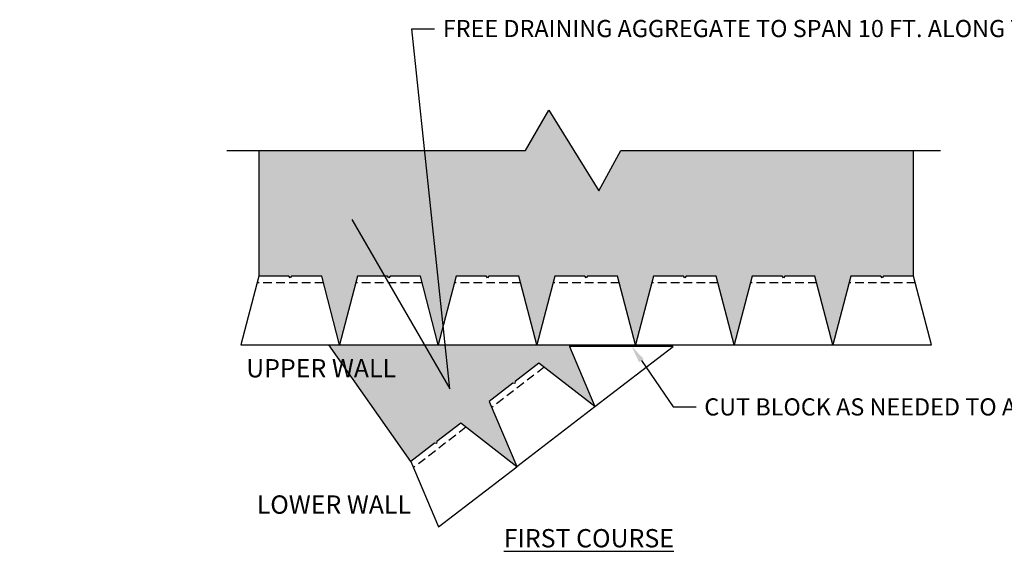
# Model space of a CAD drawing. Units: inches. Extents: x -709 to 15964, y -6142 to -4437.
# Drawn here: x 3939 to 4111, y -4860 to -4765 of the extents above; entities that cross this region are included whole.
import ezdxf
from ezdxf import colors
from ezdxf.entities.mleader import LeaderData, LeaderLine
from ezdxf.math import Vec2, Vec3

# ---------------------------------------------------------------- set-up
doc = ezdxf.new("R2010")
doc.units = ezdxf.units.IN
doc.header["$LTSCALE"] = 12
doc.header["$MEASUREMENT"] = 0
doc.linetypes.add('HIDDEN2', pattern=[0.1875, 0.125, -0.0625])
doc.layers.add('W-HTCH-LITE', color=9, linetype='Continuous', lineweight=5)
for name, color, linetype in [('W-HTCH-VLTE', 19, 'Continuous'), ('W-LINE-HEVY', 3, 'Continuous'), ('W-LINE-LITE', 1, 'Continuous'), ('W-TEXT-MEDM', 1, 'Continuous')]:
    doc.layers.add(name, color=color, linetype=linetype)
doc.styles.add('AWS NOTES', font='arial.ttf', dxfattribs={"height": 3})

# ---------------------------------------------------------------- blocks, each defined once
blk = doc.blocks.new('DIAMOND PLAN VIEW')
at = {"layer": 'W-LINE-HEVY', "linetype": 'Continuous'}
blk.add_lwpolyline([(0, 0), (-0.25, -0.25), (-0.25, -5.5), (11.75, -8.62), (11.75, 8.63), (-0.25, 5.5), (-0.25, 0.25)], close=True, dxfattribs=at)
at = {"layer": 'W-LINE-LITE', "linetype": 'HIDDEN2'}
blk.add_line((0.88, 5.79), (0.88, -5.79), dxfattribs=at)
blk = doc.blocks.new('AGGREGATE - 12 in')
at = {"layer": 'W-TEXT-MEDM'}
ml = blk.add_multileader_mtext('Standard', dxfattribs=at)
ml.set_content('12" (MIN) OF FREE-\\PDRAINING AGGREGATE', color=256, style='AWS NOTES')
ml.set_leader_properties()
ml.build(insert=Vec2(0, 0))
ml.multileader.update_dxf_attribs({"dogleg_length": 0.125, "arrow_head_size": 3, "scale": 32})
ctx = ml.context
ctx.base_point, ctx.scale, ctx.char_height, ctx.arrow_head_size, ctx.landing_gap_size, ctx.plane_origin = Vec3(22.41, -4.09), 32, 3, 3, 1.44, Vec3(12, -4.09)
notes = []
notes.append((ctx, [(0, (1, 1, 0), (18.41, -4.09), (1, 0), 4, [(0, [(11.8, -4.09)], 0, [])])]))
ctx.mtext.insert, ctx.mtext.width, ctx.mtext.flow_direction = Vec3(23.85, -2.57), 48.4984, 5
ctx.mtext.has_bg_fill, ctx.mtext.bg_color, ctx.mtext.bg_scale_factor, ctx.mtext.bg_transparency, ctx.mtext.use_window_bg_color = 1, -1027028792, 1.5, 0, 1
for ctx, leaders in notes:
    for number, flags, end, landing, length, lines in leaders:
        leader = LeaderData()
        leader.index, (leader.has_last_leader_line, leader.has_dogleg_vector, leader.attachment_direction) = number, flags
        leader.last_leader_point, leader.dogleg_vector, leader.dogleg_length = Vec3(end), Vec3(landing), length
        for number, points, colour, breaks in lines:
            line = LeaderLine()
            line.index, line.vertices, line.color, line.breaks = number, Vec3.list(points), colors.encode_raw_color(colour), breaks
            leader.lines.append(line)
        ctx.leaders.append(leader)

msp = doc.modelspace()

# ---------------------------------------------------------------- hatches: boundary and pattern name
at = {"layer": 'W-HTCH-VLTE'}
h = msp.add_hatch(dxfattribs=at)
h.set_pattern_fill('GRAVEL', color=256, scale=3)
h.set_pattern_definition([(228.0127875, (2.16, 3), (-24, -27), [0.403608, -39.9572641]), (184.9697407, (1.89, 2.7), (36, 3), [0.692604, -68.5677743]), (132.510447, (1.2, 2.64), (30, -33), [0.488364, -48.3480978]), (267.273689, (0.03, 1.89), (3, 60), [0.630714, -62.4406741]), (292.8336542, (0, 1.26), (-15, 36), [0.618465, -61.2281194]), (357.273689, (0.24, 0.69), (-60, 3), [0.630714, -62.4406741]), (37.6942405, (0.87, 0.66), (-39, -30), [0.834087, -82.5745456]), (72.2553284, (1.53, 1.17), (21, 66), [0.787464, -77.9589645]), (121.4295656, (1.77, 1.92), (-24, 39), [0.63285, -62.6522193]), (175.2363583, (1.44, 2.46), (33, -3), [0.722496, -35.4022877]), (222.3974378, (0.72, 2.52), (-36, -33), [0.934344, -92.500125]), (138.814075, (3, 1.86), (-21, 18), [0.318903, -31.5715344]), (171.4692344, (2.76, 2.07), (39, -6), [0.606711, -60.0645342]), (225, (2.16, 2.16), (-3e-16, -3), [0.424263, -3.8183777]), (203.1985905, (1.95, 2.52), (15, 6), [0.228474, -22.6188453]), (291.801409, (1.74, 2.43), (-3, 9), [0.323109, -15.8323854]), (30.9637565, (1.86, 2.13), (9, 6), [0.524787, -16.9680687]), (161.565051, (2.31, 2.4), (6, -3), [0.379473, -9.10736]), (16.3895403, (0, 2.43), (30, 9), [0.5316, -52.6285354]), (70.346176, (0.51, 2.58), (-12, -33), [0.445983, -44.1522232]), (293.1985905, (2.31, 3), (-6, 15), [0.456945, -22.3903743]), (343.6104597, (2.49, 2.58), (-30, 9), [0.5316, -52.6285354]), (339.443955, (0, 0.57), (-15, 6), [0.51264, -25.1193712]), (294.7751406, (0.48, 0.39), (-15, 33), [0.429534, -42.5239292]), (66.8014095, (2.34, 0), (6, 15), [0.456945, -22.3903743]), (17.3540246, (2.52, 0.42), (-39, -12), [0.502893, -49.7862708]), (69.443955, (0.87, 0), (-6, -15), [0.25632, -25.3756912]), (101.309932, (2.16, 0), (-3, 12), [0.15297, -15.1440885]), (165.963757, (2.13, 0.15), (9, -3), [0.618465, -11.7508519]), (186.009006, (1.53, 0.3), (30, 3), [0.57315, -56.7417695]), (303.690068, (1.86, 1.86), (-3, 6), [0.432666, -10.3839878]), (353.1572266, (2.1, 1.5), (51, -6), [0.755382, -74.7826879]), (60.945396, (2.85, 1.41), (-12, -21), [0.308868, -30.5780224]), (90, (3, 1.68), (-3, 3), [0.18, -2.82]), (120.256437, (1.47, 0.39), (12, -21), [0.416772, -41.26056]), (48.0127875, (1.26, 0.75), (24, 27), [0.807216, -39.5536561]), (0, (1.8, 1.35), (3, 3), [0.78, -2.22]), (325.3048465, (2.58, 1.35), (30, -21), [0.474342, -46.9598229]), (254.054604, (2.97, 1.08), (-3, -12), [0.436806, -21.4035237]), (207.6459754, (2.85, 0.66), (-57, -30), [0.711195, -70.4084225]), (175.4260787, (2.22, 0.33), (-39, 3), [0.752397, -74.4872202])])
h.paths.add_polyline_path([(4095.56, -4787.77), (4044.35, -4787.77), (4040.52, -4794.83), (4031.75, -4780.72), (4027.68, -4787.77), (3981.06, -4787.77), (3981.06, -4809.76), (3986.31, -4809.76), (3986.56, -4810.01), (3986.81, -4809.76), (3992.06, -4809.76), (3995.18, -4821.76), (3998.31, -4809.76), (4003.56, -4809.76), (4003.81, -4810.01), (4004.06, -4809.76), (4009.31, -4809.76), (4012.43, -4821.76), (4015.56, -4809.76), (4020.81, -4809.76), (4021.06, -4810.01), (4021.31, -4809.76), (4026.56, -4809.76), (4029.68, -4821.76), (4032.81, -4809.76), (4038.06, -4809.76), (4038.31, -4810.01), (4038.56, -4809.76), (4043.81, -4809.76), (4046.93, -4821.76), (4050.06, -4809.76), (4055.31, -4809.76), (4055.56, -4810.01), (4055.81, -4809.76), (4061.06, -4809.76), (4064.18, -4821.76), (4067.31, -4809.76), (4072.56, -4809.76), (4072.81, -4810.01), (4073.06, -4809.76), (4078.31, -4809.76), (4081.43, -4821.76), (4084.56, -4809.76), (4089.81, -4809.76), (4090.06, -4810.01), (4090.31, -4809.76), (4095.56, -4809.76)])
h = msp.add_hatch(dxfattribs=at)
h.set_pattern_fill('GRAVEL', color=256, scale=3, angle=30)
h.set_pattern_definition([(258.0127875, (0.37061, 3.67808), (-7.284609691, -35.382685902), [0.403608, -39.9572641]), (214.9697407, (0.28679, 3.28327), (29.6769145362, 20.5980762114), [0.692604, -68.5677743]), (162.510447, (-0.28077, 2.8863), (42.4807621135, -13.578838325), [0.488364, -48.3480978]), (297.273689, (-0.91902, 1.65179), (-27.4019237886, 53.461524227), [0.630714, -62.4406741]), (322.8336542, (-0.63, 1.09119), (-30.9903810568, 23.6769145362), [0.618465, -61.2281194]), (27.273689, (-0.13715, 0.71756), (-53.461524227, -27.4019237886), [0.630714, -62.4406741]), (67.6942405, (0.42344, 1.00658), (-18.7749907476, -45.4807621135), [0.834087, -82.5745456]), (102.2553284, (0.74002, 1.77825), (-14.8134665205, 67.6576766498), [0.787464, -77.9589645]), (151.4295656, (0.57286, 2.54777), (-40.2846096908, 21.7749907476), [0.63285, -62.6522193]), (205.2363583, (0.01708, 2.85042), (30.078838325, 13.901923789), [0.722496, -35.4022877]), (252.3974378, (-0.63646, 2.54238), (-14.6769145362, -46.5788383249), [0.934344, -92.500125]), (168.814075, (1.66808, 3.1108), (-27.18653348, 5.088457268), [0.318903, -31.5715344]), (201.4692344, (1.35523, 3.17267), (36.7749907476, 14.3038475773), [0.606711, -60.0645342]), (255, (0.7906, 2.9506), (1.5, -2.5980762), [0.424263, -3.8183777]), (233.1985905, (0.42875, 3.1574), (9.990381057, 12.696152423), [0.228474, -22.6188453]), (321.801409, (0.2919, 2.97444), (-7.09807621, 6.294228634), [0.323109, -15.8323854]), (60.9637565, (0.5458, 2.77463), (4.794228634, 9.696152423), [0.524787, -16.9680687]), (191.565051, (0.8005, 3.2335), (6.69615242, 0.40192379), [0.379473, -9.10736]), (46.3895403, (-1.215, 2.10444), (21.4807621135, 22.794228634), [0.5316, -52.6285354]), (100.346176, (-0.84833, 2.48935), (6.1076951546, -34.578838325), [0.445983, -44.1522232]), (323.1985905, (0.5005, 3.75308), (-12.696152423, 9.990381057), [0.456945, -22.3903743]), (13.6104597, (0.8664, 3.47935), (-30.4807621135, -7.205771366), [0.5316, -52.6285354]), (9.443955, (-0.285, 0.49363), (-15.990381057, -2.303847577), [0.51264, -25.1193712]), (324.7751406, (0.2207, 0.57775), (-29.490381057, 21.078838325), [0.429534, -42.5239292]), (96.8014095, (2.0265, 1.17), (-2.303847577, 15.990381057), [0.456945, -22.3903743]), (47.3540246, (1.97238, 1.62373), (-27.7749907476, -29.8923048454), [0.502893, -49.7862708]), (99.443955, (0.75344, 0.435), (2.303847577, -15.990381057), [0.25632, -25.3756912]), (131.309932, (1.8706, 1.08), (-8.59807621, 8.892304845), [0.15297, -15.1440885]), (195.963757, (1.7696, 1.1949), (9.29422863, 1.90192379), [0.618465, -11.7508519]), (216.009006, (1.17502, 1.0248), (24.4807621135, 17.5980762114), [0.57315, -56.7417695]), (333.690068, (0.6808, 2.5408), (-5.59807621, 3.69615242), [0.432666, -10.3839878]), (23.1572266, (1.06865, 2.34904), (47.167295593, 20.3038475773), [0.755382, -74.7826879]), (90.945396, (1.76317, 2.6461), (0.107695155, -24.18653348), [0.308868, -30.5780224]), (120, (1.758, 2.955), (-4.0980762, 1.0980762), [0.18, -2.82]), (150.256437, (1.07806, 1.07275), (20.8923048454, -12.1865334795), [0.416772, -41.26056]), (78.0127875, (0.7162, 1.27952), (7.284609691, 35.382685902), [0.807216, -39.5536561]), (30, (0.8838, 2.069), (1.0980762, 4.0980762), [0.78, -2.22]), (355.3048465, (1.55935, 2.45913), (36.4807621135, -3.1865334795), [0.474342, -46.9598229]), (284.054604, (2.0321, 2.4203), (3.401923789, -11.892304845), [0.436806, -21.4035237]), (237.6459754, (2.13817, 1.99658), (-34.3634480157, -54.4807621135), [0.711195, -70.4084225]), (205.4260787, (1.75758, 1.39579), (-35.2749907476, -16.9019237886), [0.752397, -74.4872202])])
h.paths.add_polyline_path([(4025.49, -4828.45), (4025.84, -4828.49), (4025.88, -4828.14), (4030.04, -4824.94), (4039.83, -4832.55), (4035.38, -4822.04), (4035.38, -4821.76), (4029.68, -4821.76), (4012.43, -4821.76), (3995.18, -4821.76), (3993.33, -4821.76), (4007.65, -4842.16), (4011.81, -4838.96), (4012.16, -4839.01), (4012.2, -4838.66), (4016.37, -4835.46), (4026.16, -4843.07), (4021.32, -4831.65)])

# ---------------------------------------------------------------- linework, layer by layer
at = {"layer": 'Defpoints'}
for points in [[(3981.06, -4787.77), (3981.06, -4809.76)], [(4095.56, -4809.76), (4095.56, -4809.76), (4095.56, -4809.76), (4095.56, -4809.76), (4095.56, -4809.76), (4095.56, -4809.76), (4095.56, -4809.76), (4095.56, -4787.77)], [(4007.65, -4842.16), (3993.33, -4821.76)]]:
    msp.add_lwpolyline(points, dxfattribs=at)
at = {"layer": 'W-HTCH-LITE'}
msp.add_lwpolyline([(4035.38, -4822.04), (4035.38, -4821.76)], dxfattribs=at)
at = {"layer": 'W-LINE-HEVY'}
msp.add_lwpolyline([(3975.49, -4787.77), (4027.68, -4787.77), (4031.75, -4780.72), (4040.52, -4794.83), (4044.35, -4787.77), (4100.27, -4787.77)], dxfattribs=at)
at = {"layer": 'W-LINE-HEVY', "linetype": 'Continuous'}
msp.add_lwpolyline([(4035.38, -4822.04), (4039.83, -4832.55), (4053.51, -4822.04)], close=True, dxfattribs=at)

# ---------------------------------------------------------------- block references
for p, rotation in [((3986.56, -4810.01), 270), ((4003.81, -4810.01), 270), ((4021.06, -4810.01), 270), ((4038.31, -4810.01), 270), ((4055.56, -4810.01), 270), ((4072.81, -4810.01), 270), ((4090.06, -4810.01), 270), ((4025.84, -4828.49), 307.5459143447443)]:
    msp.add_blockref('DIAMOND PLAN VIEW', p, dxfattribs=dict(rotation=rotation))

# ---------------------------------------------------------------- texts
at = {"layer": 'W-TEXT-MEDM', "char_height": 3.2, "attachment_point": 1, "style": 'AWS NOTES'}
for s, insert in [('LOWER WALL', (3980.7, -4848.09)), ('{\\LFIRST COURSE}', (4023.89, -4853.98))]:
    msp.add_mtext(s, dxfattribs=dict(at, insert=insert))

# ---------------------------------------------------------------- leaders
at = {"layer": 'W-TEXT-MEDM'}
ml = msp.add_multileader_mtext('Standard', dxfattribs=at)
ml.set_content('FREE DRAINING AGGREGATE TO SPAN 10 FT. ALONG THE WALL FACE AND TO THE BACK OF THE REINFORCED ZONE', color=256, style='AWS NOTES')
ml.set_leader_properties()
ml.build(insert=Vec2(0, 0))
ml.multileader.update_dxf_attribs({"dogleg_length": 0.125, "arrow_head_size": 3, "scale": 32})
ctx = ml.context
ctx.base_point, ctx.scale, ctx.char_height, ctx.arrow_head_size, ctx.landing_gap_size, ctx.plane_origin = Vec3(4011.8, -4766.46), 32, 3, 3, 1.44, Vec3(3984.41, -4793.54)
notes = []
notes.append((ctx, [(0, (1, 1, 0), (4007.8, -4766.46), (1, 0), 4, [(1, [(3995.83, -4797.26), (4014.44, -4829.47)], 0, [])])]))
ctx.mtext.insert, ctx.mtext.width, ctx.mtext.defined_height, ctx.mtext.flow_direction = Vec3(4013.24, -4764.93), 81.5639, 14.53, 5
ml = msp.add_multileader_mtext('Standard', dxfattribs=at)
ml.set_content('CUT BLOCK AS NEEDED TO ABUT WALL AND MAINTAIN PATTERN', color=256, style='AWS NOTES')
ml.set_leader_properties()
ml.build(insert=Vec2(0, 0))
ml.multileader.update_dxf_attribs({"dogleg_length": 0.125, "arrow_head_size": 3, "scale": 32})
ctx = ml.context
ctx.base_point, ctx.scale, ctx.char_height, ctx.arrow_head_size, ctx.landing_gap_size, ctx.plane_origin = Vec3(4057.52, -4832.61), 32, 3, 3, 1.44, Vec3(4055, -4835.63)
notes.append((ctx, [(0, (1, 1, 0), (4053.52, -4832.61), (1, 0), 4, [(0, [(4046.27, -4822.04)], 0, [])])]))
ctx.mtext.insert, ctx.mtext.width, ctx.mtext.flow_direction = Vec3(4058.96, -4831.11), 50.0757, 5
at = {"layer": 'W-TEXT-MEDM', "lineweight": 30}
ml = msp.add_multileader_mtext('Standard', dxfattribs=at)
ml.set_content('TOPGUIDE{\\H1.08333x;™} FENCE POST ANCHOR - INSTALL DURING CONSTRUCTION OF WALL.  ', color=256, style='AWS NOTES')
ml.set_leader_properties()
ml.build(insert=Vec2(0, 0))
ml.multileader.update_dxf_attribs({"dogleg_length": 0.125, "arrow_head_size": 3, "scale": 32})
ctx = ml.context
ctx.base_point, ctx.scale, ctx.char_height, ctx.arrow_head_size, ctx.landing_gap_size, ctx.plane_origin = Vec3(3046.29, -4858.53), 32, 3, 3, 1.44, Vec3(3029.98, -4893.73)
notes.append((ctx, [(0, (1, 1, 0), (3042.29, -4858.53), (1, 0), 4, [(0, [(3029.98, -4893.41)], 0, [])])]))
ctx.mtext.insert, ctx.mtext.width, ctx.mtext.defined_height, ctx.mtext.flow_direction = Vec3(3047.73, -4857.01), 93.8425, 9.31, 5
for ctx, leaders in notes:
    for number, flags, end, landing, length, lines in leaders:
        leader = LeaderData()
        leader.index, (leader.has_last_leader_line, leader.has_dogleg_vector, leader.attachment_direction) = number, flags
        leader.last_leader_point, leader.dogleg_vector, leader.dogleg_length = Vec3(end), Vec3(landing), length
        for number, points, colour, breaks in lines:
            line = LeaderLine()
            line.index, line.vertices, line.color, line.breaks = number, Vec3.list(points), colors.encode_raw_color(colour), breaks
            leader.lines.append(line)
        ctx.leaders.append(leader)

# ---------------------------------------------------------------- next in the draw order: texts
at = {"layer": 'W-TEXT-MEDM', "insert": (3978.85, -4824.25), "char_height": 3.2, "attachment_point": 1, "style": 'AWS NOTES', "bg_fill": 3, "box_fill_scale": 1.2, "bg_fill_color": 256, "bg_fill_transparency": 0}
msp.add_mtext('UPPER WALL', dxfattribs=at)

# ---------------------------------------------------------------- next in the draw order: leaders
at = {"layer": 'W-TEXT-MEDM'}
ml = msp.add_multileader_mtext('Standard', dxfattribs=at)
ml.set_content('GEOSYNTHETIC REINFORCEMENT (TYP)', color=256, style='AWS NOTES')
ml.set_leader_properties()
ml.build(insert=Vec2(0, 0))
ml.multileader.update_dxf_attribs({"dogleg_length": 0.125, "arrow_head_size": 3, "scale": 32})
ctx = ml.context
ctx.base_point, ctx.scale, ctx.char_height, ctx.arrow_head_size, ctx.landing_gap_size, ctx.plane_origin = Vec3(2434.38, -4838.57), 32, 3, 3, 1.44, Vec3(2431.76, -4855.24)
notes = []
notes.append((ctx, [(0, (1, 1, 0), (2430.38, -4838.57), (1, 0), 4, [(0, [(2432.05, -4855.3)], 0, [])])]))
ctx.mtext.insert, ctx.mtext.width, ctx.mtext.flow_direction = Vec3(2435.82, -4836.63), 49.1577, 5
ctx.mtext.has_bg_fill, ctx.mtext.bg_color, ctx.mtext.bg_scale_factor, ctx.mtext.bg_transparency, ctx.mtext.use_window_bg_color = 1, -1027028792, 1.5, 0, 1
for ctx, leaders in notes:
    for number, flags, end, landing, length, lines in leaders:
        leader = LeaderData()
        leader.index, (leader.has_last_leader_line, leader.has_dogleg_vector, leader.attachment_direction) = number, flags
        leader.last_leader_point, leader.dogleg_vector, leader.dogleg_length = Vec3(end), Vec3(landing), length
        for number, points, colour, breaks in lines:
            line = LeaderLine()
            line.index, line.vertices, line.color, line.breaks = number, Vec3.list(points), colors.encode_raw_color(colour), breaks
            leader.lines.append(line)
        ctx.leaders.append(leader)

# ---------------------------------------------------------------- next in the draw order: block references
msp.add_blockref('AGGREGATE - 12 in', (3704.41, -4842.49), dxfattribs=at)

# ---------------------------------------------------------------- next in the draw order: block references
at = {"rotation": 307.5459143447443}
msp.add_blockref('DIAMOND PLAN VIEW', (4012.16, -4839.01), dxfattribs=at)

# ---------------------------------------------------------------- next in the draw order: leaders
at = {"layer": 'W-TEXT-MEDM'}
ml = msp.add_multileader_mtext('Standard', dxfattribs=at)
ml.set_content('\\A1;DIAMOND{\\H0.7x;\\S®^ ;} BLOCK', color=256, style='AWS NOTES')
ml.set_leader_properties()
ml.build(insert=Vec2(0, 0))
ml.multileader.update_dxf_attribs({"dogleg_length": 0.125, "arrow_head_size": 3, "scale": 32})
ctx = ml.context
ctx.base_point, ctx.scale, ctx.char_height, ctx.arrow_head_size, ctx.landing_gap_size, ctx.plane_origin = Vec3(4297.88, -4856.49), 32, 3, 3, 1.44, Vec3(4349.97, -4856.45)
ctx.text_align_type = 2
notes = []
notes.append((ctx, [(0, (1, 1, 0), (4341.89, -4856.49), (-1, 0), 4, [(0, [(4349.97, -4856.45)], 0, [])])]))
ctx.mtext.insert, ctx.mtext.width, ctx.mtext.alignment, ctx.mtext.flow_direction = Vec3(4336.45, -4854.96), 40.6989, 3, 5
ml = msp.add_multileader_mtext('Standard', dxfattribs=at)
ml.set_content('\\A1;DIAMOND{\\H0.7x;\\S®^ ;} BLOCK', color=256, style='AWS NOTES')
ml.set_leader_properties()
ml.build(insert=Vec2(0, 0))
ml.multileader.update_dxf_attribs({"dogleg_length": 0.125, "arrow_head_size": 3, "scale": 32})
ctx = ml.context
ctx.base_point, ctx.scale, ctx.char_height, ctx.arrow_head_size, ctx.landing_gap_size, ctx.plane_origin = Vec3(4625.24, -4856.49), 32, 3, 3, 1.44, Vec3(4677.33, -4856.45)
ctx.text_align_type = 2
notes.append((ctx, [(0, (1, 1, 0), (4669.25, -4856.49), (-1, 0), 4, [(0, [(4677.33, -4856.45)], 0, [])])]))
ctx.mtext.insert, ctx.mtext.width, ctx.mtext.alignment, ctx.mtext.flow_direction = Vec3(4663.81, -4854.96), 40.6989, 3, 5
ml = msp.add_multileader_mtext('Standard', dxfattribs=at)
ml.set_content('\\A1;DIAMOND{\\H0.7x;\\S®^ ;} BLOCK', color=256, style='AWS NOTES')
ml.set_leader_properties()
ml.build(insert=Vec2(0, 0))
ml.multileader.update_dxf_attribs({"dogleg_length": 0.125, "arrow_head_size": 3, "scale": 32})
ctx = ml.context
ctx.base_point, ctx.scale, ctx.char_height, ctx.arrow_head_size, ctx.landing_gap_size, ctx.plane_origin = Vec3(4977.88, -4856.49), 32, 3, 3, 1.44, Vec3(5029.97, -4856.45)
ctx.text_align_type = 2
notes.append((ctx, [(0, (1, 1, 0), (5021.89, -4856.49), (-1, 0), 4, [(0, [(5029.97, -4856.45)], 0, [])])]))
ctx.mtext.insert, ctx.mtext.width, ctx.mtext.alignment, ctx.mtext.flow_direction = Vec3(5016.45, -4854.96), 40.6989, 3, 5
for ctx, leaders in notes:
    for number, flags, end, landing, length, lines in leaders:
        leader = LeaderData()
        leader.index, (leader.has_last_leader_line, leader.has_dogleg_vector, leader.attachment_direction) = number, flags
        leader.last_leader_point, leader.dogleg_vector, leader.dogleg_length = Vec3(end), Vec3(landing), length
        for number, points, colour, breaks in lines:
            line = LeaderLine()
            line.index, line.vertices, line.color, line.breaks = number, Vec3.list(points), colors.encode_raw_color(colour), breaks
            leader.lines.append(line)
        ctx.leaders.append(leader)

doc.saveas('drawing.dxf')
